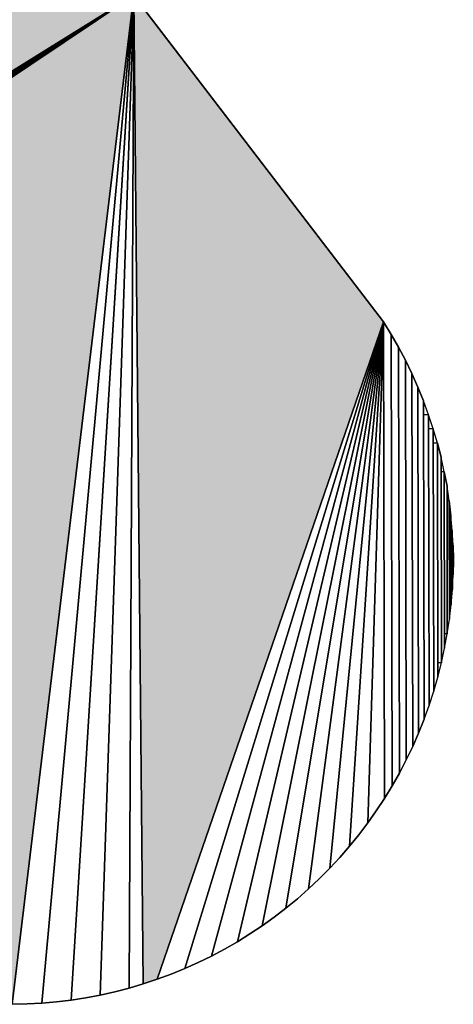
# Model space of a CAD drawing. Extents: x 0 to 420, y 0 to 297.
# Drawn here: x 243 to 243, y 255 to 256 of the extents above; entities that cross this region are included whole.
import ezdxf

# ---------------------------------------------------------------- set-up
doc = ezdxf.new("R2010")
doc.units = 0

msp = doc.modelspace()

# ---------------------------------------------------------------- linework, layer by layer
at = {"color": 7, "lineweight": 5, "ltscale": 0.028462}
msp.add_line((241.9794, 255.3103), (242.9472, 255.91), dxfattribs=at)
at = {"color": 7, "lineweight": 25, "ltscale": 0.028462}
for p, q in [((242.9472, 255.91), (241.9794, 255.3103)), ((242.9472, 255.91), (241.9794, 255.3103)), ((241.9794, 255.3103), (242.9472, 255.91)), ((242.9472, 255.91), (241.9794, 255.3103))]:
    msp.add_line(p, q, dxfattribs=at)
at = {"color": 7, "lineweight": 25, "ltscale": 0.028477}
for p, q in [((241.9821, 255.305), (242.9472, 255.91)), ((242.9472, 255.91), (241.9821, 255.305))]:
    msp.add_line(p, q, dxfattribs=at)
at = {"color": 7, "lineweight": 25, "ltscale": 0.028503}
for p, q in [((241.9843, 255.2994), (242.9472, 255.91)), ((242.9472, 255.91), (241.9843, 255.2994))]:
    msp.add_line(p, q, dxfattribs=at)
at = {"color": 7, "lineweight": 25, "ltscale": 0.02854}
for p, q in [((241.9862, 255.2938), (242.9472, 255.91)), ((242.9472, 255.91), (241.9862, 255.2938))]:
    msp.add_line(p, q, dxfattribs=at)
at = {"color": 7, "lineweight": 25, "ltscale": 0.028587}
for p, q in [((241.9877, 255.2879), (242.9472, 255.91)), ((242.9472, 255.91), (241.9877, 255.2879))]:
    msp.add_line(p, q, dxfattribs=at)
at = {"color": 7, "lineweight": 25, "ltscale": 0.028642}
for p, q in [((241.9889, 255.2821), (242.9472, 255.91)), ((242.9472, 255.91), (241.9889, 255.2821))]:
    msp.add_line(p, q, dxfattribs=at)
at = {"color": 7, "lineweight": 25, "ltscale": 0.028707}
for p, q in [((241.9897, 255.2762), (242.9472, 255.91)), ((242.9472, 255.91), (241.9897, 255.2762))]:
    msp.add_line(p, q, dxfattribs=at)
at = {"color": 7, "lineweight": 5, "ltscale": 0.028782}
msp.add_line((242.9472, 255.91), (241.99, 255.2702), dxfattribs=at)
at = {"color": 7, "lineweight": 25, "ltscale": 0.028782}
for p, q in [((241.99, 255.2702), (242.9472, 255.91)), ((241.99, 255.2702), (242.9472, 255.91)), ((241.99, 255.2702), (242.9472, 255.91)), ((242.9472, 255.91), (241.99, 255.2702))]:
    msp.add_line(p, q, dxfattribs=at)
at = {"color": 7, "lineweight": 5, "ltscale": 0.033099}
msp.add_line((242.7887, 254.5956), (242.9472, 255.91), dxfattribs=at)
at = {"color": 7, "lineweight": 25, "ltscale": 0.033099}
for p, q in [((242.7887, 254.5956), (242.9472, 255.91)), ((242.7887, 254.5956), (242.9472, 255.91)), ((242.9472, 255.91), (242.7887, 254.5956)), ((242.9472, 255.91), (242.7887, 254.5956)), ((242.7887, 254.5956), (242.9472, 255.91)), ((242.9472, 255.91), (242.7887, 254.5956))]:
    msp.add_line(p, q, dxfattribs=at)
at = {"color": 7, "lineweight": 25, "ltscale": 0.032962}
for p, q in [((242.8271, 254.597), (242.9472, 255.91)), ((242.8271, 254.597), (242.9472, 255.91)), ((242.9472, 255.91), (242.8271, 254.597)), ((242.9472, 255.91), (242.8271, 254.597)), ((242.8271, 254.597), (242.9472, 255.91)), ((242.9472, 255.91), (242.8271, 254.597))]:
    msp.add_line(p, q, dxfattribs=at)
at = {"color": 7, "lineweight": 25, "ltscale": 0.03279}
for p, q in [((242.8655, 254.601), (242.9472, 255.91)), ((242.8655, 254.601), (242.9472, 255.91)), ((242.9472, 255.91), (242.8655, 254.601)), ((242.9472, 255.91), (242.8655, 254.601)), ((242.8655, 254.601), (242.9472, 255.91)), ((242.9472, 255.91), (242.8655, 254.601))]:
    msp.add_line(p, q, dxfattribs=at)
at = {"color": 7, "lineweight": 25, "ltscale": 0.03258}
for p, q in [((242.9035, 254.6076), (242.9472, 255.91)), ((242.9035, 254.6076), (242.9472, 255.91)), ((242.9472, 255.91), (242.9035, 254.6076)), ((242.9472, 255.91), (242.9035, 254.6076)), ((242.9035, 254.6076), (242.9472, 255.91)), ((242.9472, 255.91), (242.9035, 254.6076))]:
    msp.add_line(p, q, dxfattribs=at)
at = {"color": 7, "lineweight": 25, "ltscale": 0.032336}
for p, q in [((242.941, 254.6166), (242.9472, 255.91)), ((242.941, 254.6166), (242.9472, 255.91)), ((242.9472, 255.91), (242.941, 254.6166)), ((242.9472, 255.91), (242.941, 254.6166)), ((242.941, 254.6166), (242.9472, 255.91)), ((242.9472, 255.91), (242.941, 254.6166))]:
    msp.add_line(p, q, dxfattribs=at)
at = {"color": 7, "lineweight": 5, "ltscale": 0.013394}
msp.add_line((243.273, 255.4847), (242.9472, 255.91), dxfattribs=at)
at = {"color": 7, "lineweight": 5, "ltscale": 0.032201}
msp.add_line((242.9472, 255.91), (242.9595, 254.6221), dxfattribs=at)
at = {"color": 7, "lineweight": 25, "ltscale": 0.032201}
for p, q in [((242.9472, 255.91), (242.9595, 254.6221)), ((242.9472, 255.91), (242.9595, 254.6221)), ((242.9595, 254.6221), (242.9472, 255.91)), ((242.9595, 254.6221), (242.9472, 255.91)), ((242.9472, 255.91), (242.9595, 254.6221)), ((242.9595, 254.6221), (242.9472, 255.91))]:
    msp.add_line(p, q, dxfattribs=at)
at = {"color": 7, "lineweight": 25, "ltscale": 0.013394}
for p, q in [((242.9472, 255.91), (243.273, 255.4847)), ((242.9472, 255.91), (243.273, 255.4847)), ((243.273, 255.4847), (242.9472, 255.91)), ((243.273, 255.4847), (242.9472, 255.91))]:
    msp.add_line(p, q, dxfattribs=at)
at = {"color": 7, "lineweight": 5, "ltscale": 0.02265}
msp.add_line((242.9778, 254.6282), (243.273, 255.4847), dxfattribs=at)
at = {"color": 7, "lineweight": 25, "ltscale": 0.02265}
for p, q in [((242.9778, 254.6282), (243.273, 255.4847)), ((242.9778, 254.6282), (243.273, 255.4847)), ((243.273, 255.4847), (242.9778, 254.6282)), ((243.273, 255.4847), (242.9778, 254.6282)), ((242.9778, 254.6282), (243.273, 255.4847)), ((243.273, 255.4847), (242.9778, 254.6282))]:
    msp.add_line(p, q, dxfattribs=at)
at = {"color": 7, "lineweight": 25, "ltscale": 0.022038}
for p, q in [((243.0137, 254.6422), (243.273, 255.4847)), ((243.0137, 254.6422), (243.273, 255.4847)), ((243.273, 255.4847), (243.0137, 254.6422)), ((243.273, 255.4847), (243.0137, 254.6422)), ((243.0137, 254.6422), (243.273, 255.4847)), ((243.273, 255.4847), (243.0137, 254.6422))]:
    msp.add_line(p, q, dxfattribs=at)
at = {"color": 7, "lineweight": 25, "ltscale": 0.021403}
for p, q in [((243.0487, 254.6585), (243.273, 255.4847)), ((243.0487, 254.6585), (243.273, 255.4847)), ((243.273, 255.4847), (243.0487, 254.6585)), ((243.273, 255.4847), (243.0487, 254.6585)), ((243.0487, 254.6585), (243.273, 255.4847)), ((243.273, 255.4847), (243.0487, 254.6585))]:
    msp.add_line(p, q, dxfattribs=at)
at = {"color": 7, "lineweight": 25, "ltscale": 0.020745}
for p, q in [((243.0824, 254.6771), (243.273, 255.4847)), ((243.0824, 254.6771), (243.273, 255.4847)), ((243.273, 255.4847), (243.0824, 254.6771)), ((243.273, 255.4847), (243.0824, 254.6771)), ((243.0824, 254.6771), (243.273, 255.4847)), ((243.273, 255.4847), (243.0824, 254.6771))]:
    msp.add_line(p, q, dxfattribs=at)
at = {"color": 7, "lineweight": 25, "ltscale": 0.020062}
for p, q in [((243.1149, 254.698), (243.273, 255.4847)), ((243.1149, 254.698), (243.273, 255.4847)), ((243.273, 255.4847), (243.1149, 254.698)), ((243.273, 255.4847), (243.1149, 254.698)), ((243.1149, 254.698), (243.273, 255.4847)), ((243.273, 255.4847), (243.1149, 254.698))]:
    msp.add_line(p, q, dxfattribs=at)
at = {"color": 7, "lineweight": 25, "ltscale": 0.019357}
for p, q in [((243.1458, 254.7209), (243.273, 255.4847)), ((243.1458, 254.7209), (243.273, 255.4847)), ((243.273, 255.4847), (243.1458, 254.7209)), ((243.273, 255.4847), (243.1458, 254.7209)), ((243.1458, 254.7209), (243.273, 255.4847)), ((243.273, 255.4847), (243.1458, 254.7209))]:
    msp.add_line(p, q, dxfattribs=at)
at = {"color": 7, "lineweight": 25, "ltscale": 0.018631}
for p, q in [((243.1752, 254.7459), (243.273, 255.4847)), ((243.1752, 254.7459), (243.273, 255.4847)), ((243.273, 255.4847), (243.1752, 254.7459)), ((243.273, 255.4847), (243.1752, 254.7459)), ((243.1752, 254.7459), (243.273, 255.4847)), ((243.273, 255.4847), (243.1752, 254.7459))]:
    msp.add_line(p, q, dxfattribs=at)
at = {"color": 7, "lineweight": 25, "ltscale": 0.017884}
for p, q in [((243.2029, 254.7728), (243.273, 255.4847)), ((243.2029, 254.7728), (243.273, 255.4847)), ((243.273, 255.4847), (243.2029, 254.7728)), ((243.273, 255.4847), (243.2029, 254.7728)), ((243.2029, 254.7728), (243.273, 255.4847)), ((243.273, 255.4847), (243.2029, 254.7728))]:
    msp.add_line(p, q, dxfattribs=at)
at = {"color": 7, "lineweight": 25, "ltscale": 0.017117}
for p, q in [((243.2286, 254.8015), (243.273, 255.4847)), ((243.2286, 254.8015), (243.273, 255.4847)), ((243.273, 255.4847), (243.2286, 254.8015)), ((243.273, 255.4847), (243.2286, 254.8015)), ((243.2286, 254.8015), (243.273, 255.4847)), ((243.273, 255.4847), (243.2286, 254.8015))]:
    msp.add_line(p, q, dxfattribs=at)
at = {"color": 7, "lineweight": 25, "ltscale": 0.016331}
for p, q in [((243.2525, 254.8318), (243.273, 255.4847)), ((243.2525, 254.8318), (243.273, 255.4847)), ((243.273, 255.4847), (243.2525, 254.8318)), ((243.273, 255.4847), (243.2525, 254.8318)), ((243.2525, 254.8318), (243.273, 255.4847)), ((243.273, 255.4847), (243.2525, 254.8318))]:
    msp.add_line(p, q, dxfattribs=at)
at = {"color": 7, "lineweight": 25, "ltscale": 0.015528}
for p, q in [((243.2742, 254.8636), (243.273, 255.4848)), ((243.2742, 254.8636), (243.273, 255.4848)), ((243.273, 255.4848), (243.2742, 254.8636)), ((243.2742, 254.8636), (243.273, 255.4848))]:
    msp.add_line(p, q, dxfattribs=at)
at = {"color": 7, "lineweight": 25, "ltscale": 0.000481925}
for p, q in [((243.273, 255.4848), (243.2831, 255.4683)), ((243.273, 255.4848), (243.2831, 255.4683)), ((243.2831, 255.4683), (243.273, 255.4848)), ((243.2831, 255.4683), (243.273, 255.4848))]:
    msp.add_line(p, q, dxfattribs=at)
at = {"color": 7, "lineweight": 25, "ltscale": 1.14441e-06}
msp.add_line((243.273, 255.4848), (243.273, 255.4847), dxfattribs=at)
msp.add_line((243.273, 255.4848), (243.273, 255.4847), dxfattribs=at)
at = {"color": 7, "lineweight": 25, "ltscale": 0.015527}
for p, q in [((243.273, 255.4847), (243.2742, 254.8636)), ((243.273, 255.4847), (243.2742, 254.8636)), ((243.2742, 254.8636), (243.273, 255.4847)), ((243.273, 255.4847), (243.2742, 254.8636))]:
    msp.add_line(p, q, dxfattribs=at)
at = {"color": 7, "lineweight": 25, "ltscale": 0.014705}
for p, q in [((243.2843, 254.8801), (243.2831, 255.4683)), ((243.2843, 254.8801), (243.2831, 255.4683)), ((243.2831, 255.4683), (243.2843, 254.8801)), ((243.2831, 255.4683), (243.2843, 254.8801)), ((243.2843, 254.8801), (243.2831, 255.4683)), ((243.2831, 255.4683), (243.2843, 254.8801))]:
    msp.add_line(p, q, dxfattribs=at)
at = {"color": 7, "lineweight": 25, "ltscale": 0.000482334}
for p, q in [((243.2831, 255.4683), (243.2926, 255.4516)), ((243.2831, 255.4683), (243.2926, 255.4516)), ((243.2926, 255.4516), (243.2831, 255.4683)), ((243.2926, 255.4516), (243.2831, 255.4683))]:
    msp.add_line(p, q, dxfattribs=at)
at = {"color": 7, "lineweight": 25, "ltscale": 0.013866}
for p, q in [((243.2938, 254.8969), (243.2926, 255.4516)), ((243.2938, 254.8969), (243.2926, 255.4516)), ((243.2926, 255.4516), (243.2938, 254.8969)), ((243.2926, 255.4516), (243.2938, 254.8969)), ((243.2938, 254.8969), (243.2926, 255.4516)), ((243.2926, 255.4516), (243.2938, 254.8969))]:
    msp.add_line(p, q, dxfattribs=at)
at = {"color": 7, "lineweight": 25, "ltscale": 0.000481553}
for p, q in [((243.2926, 255.4516), (243.3016, 255.4346)), ((243.2926, 255.4516), (243.3016, 255.4346)), ((243.3016, 255.4346), (243.2926, 255.4516)), ((243.3016, 255.4346), (243.2926, 255.4516))]:
    msp.add_line(p, q, dxfattribs=at)
at = {"color": 7, "lineweight": 25, "ltscale": 0.013015}
for p, q in [((243.3027, 254.914), (243.3016, 255.4346)), ((243.3027, 254.914), (243.3016, 255.4346)), ((243.3016, 255.4346), (243.3027, 254.914)), ((243.3016, 255.4346), (243.3027, 254.914)), ((243.3027, 254.914), (243.3016, 255.4346)), ((243.3016, 255.4346), (243.3027, 254.914))]:
    msp.add_line(p, q, dxfattribs=at)
at = {"color": 7, "lineweight": 25, "ltscale": 0.000482821}
for p, q in [((243.3016, 255.4346), (243.3101, 255.4172)), ((243.3016, 255.4346), (243.3101, 255.4172)), ((243.3101, 255.4172), (243.3016, 255.4346)), ((243.3101, 255.4172), (243.3016, 255.4346)), ((243.0487, 254.6585), (243.0313, 254.65)), ((243.0487, 254.6585), (243.0313, 254.65)), ((243.0313, 254.65), (243.0487, 254.6585)), ((243.0313, 254.65), (243.0487, 254.6585))]:
    msp.add_line(p, q, dxfattribs=at)
at = {"color": 7, "lineweight": 25, "ltscale": 0.012145}
for p, q in [((243.3111, 254.9314), (243.3101, 255.4172)), ((243.3111, 254.9314), (243.3101, 255.4172)), ((243.3101, 255.4172), (243.3111, 254.9314)), ((243.3101, 255.4172), (243.3111, 254.9314)), ((243.3111, 254.9314), (243.3101, 255.4172)), ((243.3101, 255.4172), (243.3111, 254.9314))]:
    msp.add_line(p, q, dxfattribs=at)
at = {"color": 7, "lineweight": 25, "ltscale": 0.000482412}
for p, q in [((243.3101, 255.4172), (243.3179, 255.3996)), ((243.3101, 255.4172), (243.3179, 255.3996)), ((243.3179, 255.3996), (243.3101, 255.4172)), ((243.3179, 255.3996), (243.3101, 255.4172))]:
    msp.add_line(p, q, dxfattribs=at)
at = {"color": 7, "lineweight": 25, "ltscale": 0.011264}
for p, q in [((243.3188, 254.949), (243.3179, 255.3996)), ((243.3188, 254.949), (243.3179, 255.3996)), ((243.3179, 255.3996), (243.3188, 254.949)), ((243.3179, 255.3996), (243.3188, 254.949)), ((243.3188, 254.949), (243.3179, 255.3996)), ((243.3179, 255.3996), (243.3188, 254.949))]:
    msp.add_line(p, q, dxfattribs=at)
at = {"color": 7, "lineweight": 25, "ltscale": 0.000481699}
for p, q in [((243.3179, 255.3996), (243.3252, 255.3817)), ((243.3179, 255.3996), (243.3252, 255.3817)), ((243.3252, 255.3817), (243.3179, 255.3996)), ((243.3252, 255.3817), (243.3179, 255.3996))]:
    msp.add_line(p, q, dxfattribs=at)
at = {"color": 7, "lineweight": 25, "ltscale": 0.01037}
for p, q in [((243.3252, 255.3817), (243.326, 254.9669)), ((243.3252, 255.3817), (243.326, 254.9669)), ((243.326, 254.9669), (243.3252, 255.3817)), ((243.3252, 255.3817), (243.326, 254.9669))]:
    msp.add_line(p, q, dxfattribs=at)
at = {"color": 7, "lineweight": 25, "ltscale": 0.000481668}
msp.add_line((243.3318, 255.3636), (243.3252, 255.3817), dxfattribs=at)
msp.add_line((243.3318, 255.3636), (243.3252, 255.3817), dxfattribs=at)
at = {"color": 7, "lineweight": 25, "ltscale": 0.000165177}
msp.add_line((243.3318, 255.3636), (243.3252, 255.3636), dxfattribs=at)
msp.add_line((243.3318, 255.3636), (243.3252, 255.3636), dxfattribs=at)
at = {"color": 7, "lineweight": 25, "ltscale": 0.009917}
msp.add_line((243.3252, 255.3636), (243.326, 254.9669), dxfattribs=at)
msp.add_line((243.3252, 255.3636), (243.326, 254.9669), dxfattribs=at)
at = {"color": 7, "lineweight": 25, "ltscale": 0.009465}
for p, q in [((243.3326, 254.985), (243.3318, 255.3636)), ((243.3326, 254.985), (243.3318, 255.3636)), ((243.3326, 254.985), (243.3318, 255.3636)), ((243.3318, 255.3636), (243.3326, 254.985))]:
    msp.add_line(p, q, dxfattribs=at)
at = {"color": 7, "lineweight": 25, "ltscale": 0.000482769}
msp.add_line((243.3379, 255.3453), (243.3318, 255.3636), dxfattribs=at)
msp.add_line((243.3379, 255.3453), (243.3318, 255.3636), dxfattribs=at)
at = {"color": 7, "lineweight": 25, "ltscale": 0.0001503}
msp.add_line((243.3379, 255.3453), (243.3319, 255.3453), dxfattribs=at)
msp.add_line((243.3379, 255.3453), (243.3319, 255.3453), dxfattribs=at)
at = {"color": 7, "lineweight": 25, "ltscale": 0.009006}
msp.add_line((243.3319, 255.3453), (243.3326, 254.985), dxfattribs=at)
msp.add_line((243.3319, 255.3453), (243.3326, 254.985), dxfattribs=at)
at = {"color": 7, "lineweight": 25, "ltscale": 0.008548}
for p, q in [((243.3386, 255.0034), (243.3379, 255.3453)), ((243.3386, 255.0034), (243.3379, 255.3453)), ((243.3386, 255.0034), (243.3379, 255.3453)), ((243.3379, 255.3453), (243.3386, 255.0034))]:
    msp.add_line(p, q, dxfattribs=at)
at = {"color": 7, "lineweight": 25, "ltscale": 0.000481141}
for p, q in [((243.3433, 255.3268), (243.3379, 255.3453)), ((243.3433, 255.3268), (243.3379, 255.3453)), ((242.9595, 254.6221), (242.941, 254.6166)), ((242.9595, 254.6221), (242.941, 254.6166)), ((242.941, 254.6166), (242.9595, 254.6221)), ((242.941, 254.6166), (242.9595, 254.6221))]:
    msp.add_line(p, q, dxfattribs=at)
at = {"color": 7, "lineweight": 25, "ltscale": 0.000134659}
msp.add_line((243.3433, 255.3268), (243.3379, 255.3268), dxfattribs=at)
msp.add_line((243.3433, 255.3268), (243.3379, 255.3268), dxfattribs=at)
at = {"color": 7, "lineweight": 25, "ltscale": 0.008086}
msp.add_line((243.3379, 255.3268), (243.3386, 255.0034), dxfattribs=at)
msp.add_line((243.3379, 255.3268), (243.3386, 255.0034), dxfattribs=at)
at = {"color": 7, "lineweight": 25, "ltscale": 0.007156}
msp.add_line((243.3439, 255.0406), (243.3433, 255.3268), dxfattribs=at)
msp.add_line((243.3439, 255.0406), (243.3433, 255.3268), dxfattribs=at)
at = {"color": 7, "lineweight": 25, "ltscale": 0.000482324}
for p, q in [((243.3433, 255.3268), (243.3482, 255.3082)), ((243.3433, 255.3268), (243.3482, 255.3082)), ((243.3482, 255.3082), (243.3433, 255.3268)), ((243.3482, 255.3082), (243.3433, 255.3268))]:
    msp.add_line(p, q, dxfattribs=at)
at = {"color": 7, "lineweight": 25, "ltscale": 0.007623}
for p, q in [((243.344, 255.0219), (243.3433, 255.3268)), ((243.344, 255.0219), (243.3433, 255.3268)), ((243.344, 255.0219), (243.3433, 255.3268)), ((243.3433, 255.3268), (243.344, 255.0219))]:
    msp.add_line(p, q, dxfattribs=at)
at = {"color": 7, "lineweight": 25, "ltscale": 0.006689}
for p, q in [((243.3482, 255.3082), (243.3487, 255.0406)), ((243.3482, 255.3082), (243.3487, 255.0406)), ((243.3487, 255.0406), (243.3482, 255.3082)), ((243.3482, 255.3082), (243.3487, 255.0406))]:
    msp.add_line(p, q, dxfattribs=at)
at = {"color": 7, "lineweight": 25, "ltscale": 0.000482571}
msp.add_line((243.3523, 255.2893), (243.3482, 255.3082), dxfattribs=at)
msp.add_line((243.3523, 255.2893), (243.3482, 255.3082), dxfattribs=at)
at = {"color": 7, "lineweight": 25, "ltscale": 0.000103378}
msp.add_line((243.3523, 255.2893), (243.3482, 255.2893), dxfattribs=at)
msp.add_line((243.3523, 255.2893), (243.3482, 255.2893), dxfattribs=at)
at = {"color": 7, "lineweight": 25, "ltscale": 0.006218}
msp.add_line((243.3482, 255.2893), (243.3487, 255.0406), dxfattribs=at)
msp.add_line((243.3482, 255.2893), (243.3487, 255.0406), dxfattribs=at)
at = {"color": 7, "lineweight": 25, "ltscale": 0.005272}
msp.add_line((243.3528, 255.0784), (243.3523, 255.2893), dxfattribs=at)
msp.add_line((243.3528, 255.0784), (243.3523, 255.2893), dxfattribs=at)
at = {"color": 7, "lineweight": 25, "ltscale": 0.000482121}
for p, q in [((243.3523, 255.2893), (243.3559, 255.2704)), ((243.3523, 255.2893), (243.3559, 255.2704)), ((243.3559, 255.2704), (243.3523, 255.2893)), ((243.3559, 255.2704), (243.3523, 255.2893))]:
    msp.add_line(p, q, dxfattribs=at)
at = {"color": 7, "lineweight": 25, "ltscale": 0.005747}
for p, q in [((243.3528, 255.0594), (243.3523, 255.2893)), ((243.3528, 255.0594), (243.3523, 255.2893)), ((243.3528, 255.0594), (243.3523, 255.2893)), ((243.3523, 255.2893), (243.3528, 255.0594))]:
    msp.add_line(p, q, dxfattribs=at)
at = {"color": 7, "lineweight": 25, "ltscale": 0.004798}
for p, q in [((243.3559, 255.2704), (243.3563, 255.0784)), ((243.3559, 255.2704), (243.3563, 255.0784)), ((243.3563, 255.0784), (243.3559, 255.2704)), ((243.3559, 255.2704), (243.3563, 255.0784))]:
    msp.add_line(p, q, dxfattribs=at)
at = {"color": 7, "lineweight": 25, "ltscale": 0.000481995}
msp.add_line((243.3588, 255.2513), (243.3559, 255.2704), dxfattribs=at)
msp.add_line((243.3588, 255.2513), (243.3559, 255.2704), dxfattribs=at)
at = {"color": 7, "lineweight": 25, "ltscale": 7.17163e-05}
msp.add_line((243.3588, 255.2513), (243.356, 255.2513), dxfattribs=at)
msp.add_line((243.3588, 255.2513), (243.356, 255.2513), dxfattribs=at)
at = {"color": 7, "lineweight": 25, "ltscale": 0.004322}
msp.add_line((243.356, 255.2513), (243.3563, 255.0784), dxfattribs=at)
msp.add_line((243.356, 255.2513), (243.3563, 255.0784), dxfattribs=at)
at = {"color": 7, "lineweight": 25, "ltscale": 0.003367}
msp.add_line((243.3591, 255.1166), (243.3588, 255.2513), dxfattribs=at)
msp.add_line((243.3591, 255.1166), (243.3588, 255.2513), dxfattribs=at)
at = {"color": 7, "lineweight": 25, "ltscale": 0.000482576}
for p, q in [((243.3588, 255.2513), (243.3611, 255.2321)), ((243.3588, 255.2513), (243.3611, 255.2321)), ((243.3611, 255.2321), (243.3588, 255.2513)), ((243.3611, 255.2321), (243.3588, 255.2513))]:
    msp.add_line(p, q, dxfattribs=at)
at = {"color": 7, "lineweight": 25, "ltscale": 0.003846}
for p, q in [((243.3591, 255.0974), (243.3588, 255.2513)), ((243.3591, 255.0974), (243.3588, 255.2513)), ((243.3591, 255.0974), (243.3588, 255.2513)), ((243.3588, 255.2513), (243.3591, 255.0974))]:
    msp.add_line(p, q, dxfattribs=at)
at = {"color": 7, "lineweight": 25, "ltscale": 0.002888}
for p, q in [((243.3611, 255.2321), (243.3613, 255.1166)), ((243.3611, 255.2321), (243.3613, 255.1166)), ((243.3613, 255.1166), (243.3611, 255.2321)), ((243.3611, 255.2321), (243.3613, 255.1166))]:
    msp.add_line(p, q, dxfattribs=at)
at = {"color": 7, "lineweight": 25, "ltscale": 0.000482414}
for p, q in [((243.3628, 255.2129), (243.3611, 255.2321)), ((243.3628, 255.2129), (243.3611, 255.2321)), ((242.8464, 254.5987), (242.8271, 254.597)), ((242.8464, 254.5987), (242.8271, 254.597)), ((242.8271, 254.597), (242.8464, 254.5987)), ((242.8271, 254.597), (242.8464, 254.5987))]:
    msp.add_line(p, q, dxfattribs=at)
at = {"color": 7, "lineweight": 25, "ltscale": 4.04376e-05}
msp.add_line((243.3628, 255.2129), (243.3612, 255.2129), dxfattribs=at)
msp.add_line((243.3628, 255.2129), (243.3612, 255.2129), dxfattribs=at)
at = {"color": 7, "lineweight": 25, "ltscale": 0.002407}
msp.add_line((243.3612, 255.2129), (243.3613, 255.1166), dxfattribs=at)
msp.add_line((243.3612, 255.2129), (243.3613, 255.1166), dxfattribs=at)
at = {"color": 7, "lineweight": 25, "ltscale": 0.001927}
for p, q in [((243.3629, 255.1358), (243.3628, 255.2129)), ((243.3629, 255.1358), (243.3628, 255.2129)), ((243.3629, 255.1358), (243.3628, 255.2129)), ((243.3628, 255.2129), (243.3629, 255.1358))]:
    msp.add_line(p, q, dxfattribs=at)
at = {"color": 7, "lineweight": 25, "ltscale": 0.000481291}
msp.add_line((243.3638, 255.1937), (243.3628, 255.2129), dxfattribs=at)
msp.add_line((243.3638, 255.1937), (243.3628, 255.2129), dxfattribs=at)
at = {"color": 7, "lineweight": 25, "ltscale": 2.40356e-05}
msp.add_line((243.3638, 255.1937), (243.3628, 255.1937), dxfattribs=at)
msp.add_line((243.3638, 255.1937), (243.3628, 255.1937), dxfattribs=at)
at = {"color": 7, "lineweight": 25, "ltscale": 0.001446}
msp.add_line((243.3628, 255.1937), (243.3629, 255.1358), dxfattribs=at)
msp.add_line((243.3628, 255.1937), (243.3629, 255.1358), dxfattribs=at)
at = {"color": 7, "lineweight": 25, "ltscale": 0.000963978}
for p, q in [((243.3639, 255.1551), (243.3638, 255.1937)), ((243.3639, 255.1551), (243.3638, 255.1937)), ((243.3639, 255.1551), (243.3638, 255.1937)), ((243.3639, 255.1551), (243.3638, 255.1937)), ((243.3639, 255.1551), (243.3638, 255.1937)), ((243.3638, 255.1937), (243.3639, 255.1551))]:
    msp.add_line(p, q, dxfattribs=at)
at = {"color": 7, "lineweight": 25, "ltscale": 0.000482272}
for p, q in [((243.3638, 255.1937), (243.3642, 255.1744)), ((243.3638, 255.1937), (243.3642, 255.1744)), ((243.3642, 255.1744), (243.3638, 255.1937)), ((243.3642, 255.1744), (243.3638, 255.1937))]:
    msp.add_line(p, q, dxfattribs=at)
at = {"color": 7, "lineweight": 25, "ltscale": 0.000481845}
for p, q in [((243.3642, 255.1744), (243.3639, 255.1551)), ((243.3642, 255.1744), (243.3639, 255.1551)), ((243.3639, 255.1551), (243.3642, 255.1744)), ((243.3639, 255.1551), (243.3642, 255.1744))]:
    msp.add_line(p, q, dxfattribs=at)
at = {"color": 7, "lineweight": 25, "ltscale": 0.000482739}
msp.add_line((243.3629, 255.1358), (243.3639, 255.1551), dxfattribs=at)
msp.add_line((243.3629, 255.1358), (243.3639, 255.1551), dxfattribs=at)
msp.add_line((243.3629, 255.1358), (243.3639, 255.1551), dxfattribs=at)
msp.add_line((243.3629, 255.1358), (243.3639, 255.1551), dxfattribs=at)
at = {"color": 7, "lineweight": 25, "ltscale": 0.000482318}
msp.add_line((243.3613, 255.1166), (243.3629, 255.1358), dxfattribs=at)
msp.add_line((243.3613, 255.1166), (243.3629, 255.1358), dxfattribs=at)
msp.add_line((243.3613, 255.1166), (243.3629, 255.1358), dxfattribs=at)
msp.add_line((243.3613, 255.1166), (243.3629, 255.1358), dxfattribs=at)
at = {"color": 7, "lineweight": 25, "ltscale": 5.6076e-05}
msp.add_line((243.3613, 255.1166), (243.3591, 255.1166), dxfattribs=at)
msp.add_line((243.3613, 255.1166), (243.3591, 255.1166), dxfattribs=at)
at = {"color": 7, "lineweight": 25, "ltscale": 0.000482265}
msp.add_line((243.3591, 255.0974), (243.3613, 255.1166), dxfattribs=at)
msp.add_line((243.3591, 255.0974), (243.3613, 255.1166), dxfattribs=at)
at = {"color": 7, "lineweight": 25, "ltscale": 0.000480634}
msp.add_line((243.3563, 255.0784), (243.3591, 255.0974), dxfattribs=at)
msp.add_line((243.3563, 255.0784), (243.3591, 255.0974), dxfattribs=at)
msp.add_line((243.3563, 255.0784), (243.3591, 255.0974), dxfattribs=at)
msp.add_line((243.3563, 255.0784), (243.3591, 255.0974), dxfattribs=at)
at = {"color": 7, "lineweight": 25, "ltscale": 8.7738e-05}
msp.add_line((243.3563, 255.0784), (243.3528, 255.0784), dxfattribs=at)
msp.add_line((243.3563, 255.0784), (243.3528, 255.0784), dxfattribs=at)
at = {"color": 7, "lineweight": 25, "ltscale": 0.000483135}
msp.add_line((243.3528, 255.0594), (243.3563, 255.0784), dxfattribs=at)
msp.add_line((243.3528, 255.0594), (243.3563, 255.0784), dxfattribs=at)
at = {"color": 7, "lineweight": 25, "ltscale": 0.00048187}
msp.add_line((243.3487, 255.0406), (243.3528, 255.0594), dxfattribs=at)
msp.add_line((243.3487, 255.0406), (243.3528, 255.0594), dxfattribs=at)
msp.add_line((243.3487, 255.0406), (243.3528, 255.0594), dxfattribs=at)
msp.add_line((243.3487, 255.0406), (243.3528, 255.0594), dxfattribs=at)
at = {"color": 7, "lineweight": 25, "ltscale": 0.000119019}
msp.add_line((243.3487, 255.0406), (243.3439, 255.0406), dxfattribs=at)
msp.add_line((243.3487, 255.0406), (243.3439, 255.0406), dxfattribs=at)
at = {"color": 7, "lineweight": 25, "ltscale": 0.000481568}
msp.add_line((243.344, 255.0219), (243.3487, 255.0406), dxfattribs=at)
msp.add_line((243.344, 255.0219), (243.3487, 255.0406), dxfattribs=at)
at = {"color": 7, "lineweight": 25, "ltscale": 0.000482285}
msp.add_line((243.3386, 255.0034), (243.344, 255.0219), dxfattribs=at)
msp.add_line((243.3386, 255.0034), (243.344, 255.0219), dxfattribs=at)
msp.add_line((243.3386, 255.0034), (243.344, 255.0219), dxfattribs=at)
msp.add_line((243.3386, 255.0034), (243.344, 255.0219), dxfattribs=at)
at = {"color": 7, "lineweight": 25, "ltscale": 0.000482413}
msp.add_line((243.3326, 254.985), (243.3386, 255.0034), dxfattribs=at)
msp.add_line((243.3326, 254.985), (243.3386, 255.0034), dxfattribs=at)
msp.add_line((243.3326, 254.985), (243.3386, 255.0034), dxfattribs=at)
msp.add_line((243.3326, 254.985), (243.3386, 255.0034), dxfattribs=at)
at = {"color": 7, "lineweight": 25, "ltscale": 0.000482219}
msp.add_line((243.326, 254.9669), (243.3326, 254.985), dxfattribs=at)
msp.add_line((243.326, 254.9669), (243.3326, 254.985), dxfattribs=at)
msp.add_line((243.326, 254.9669), (243.3326, 254.985), dxfattribs=at)
msp.add_line((243.326, 254.9669), (243.3326, 254.985), dxfattribs=at)
at = {"color": 7, "lineweight": 25, "ltscale": 0.000482543}
for p, q in [((243.326, 254.9669), (243.3188, 254.949)), ((243.326, 254.9669), (243.3188, 254.949)), ((243.3188, 254.949), (243.326, 254.9669)), ((243.3188, 254.949), (243.326, 254.9669))]:
    msp.add_line(p, q, dxfattribs=at)
at = {"color": 7, "lineweight": 25, "ltscale": 0.000481331}
for p, q in [((243.3188, 254.949), (243.3111, 254.9314)), ((243.3188, 254.949), (243.3111, 254.9314)), ((243.3111, 254.9314), (243.3188, 254.949)), ((243.3111, 254.9314), (243.3188, 254.949))]:
    msp.add_line(p, q, dxfattribs=at)
at = {"color": 7, "lineweight": 25, "ltscale": 0.000483351}
for p, q in [((243.3111, 254.9314), (243.3027, 254.914)), ((243.3111, 254.9314), (243.3027, 254.914)), ((243.3027, 254.914), (243.3111, 254.9314)), ((243.3027, 254.914), (243.3111, 254.9314))]:
    msp.add_line(p, q, dxfattribs=at)
at = {"color": 7, "lineweight": 25, "ltscale": 0.00048031}
for p, q in [((243.3027, 254.914), (243.2938, 254.8969)), ((243.3027, 254.914), (243.2938, 254.8969)), ((243.2938, 254.8969), (243.3027, 254.914)), ((243.2938, 254.8969), (243.3027, 254.914))]:
    msp.add_line(p, q, dxfattribs=at)
at = {"color": 7, "lineweight": 25, "ltscale": 0.000482907}
for p, q in [((243.2938, 254.8969), (243.2843, 254.8801)), ((243.2938, 254.8969), (243.2843, 254.8801)), ((243.2843, 254.8801), (243.2938, 254.8969)), ((243.2843, 254.8801), (243.2938, 254.8969))]:
    msp.add_line(p, q, dxfattribs=at)
at = {"color": 7, "lineweight": 25, "ltscale": 0.000483225}
for p, q in [((243.2843, 254.8801), (243.2742, 254.8636)), ((243.2843, 254.8801), (243.2742, 254.8636)), ((243.2742, 254.8636), (243.2843, 254.8801)), ((243.2742, 254.8636), (243.2843, 254.8801))]:
    msp.add_line(p, q, dxfattribs=at)
at = {"color": 7, "lineweight": 25, "ltscale": 0.000481929}
for p, q in [((243.2742, 254.8636), (243.2636, 254.8475)), ((243.2742, 254.8636), (243.2636, 254.8475)), ((243.2636, 254.8475), (243.2742, 254.8636)), ((243.2636, 254.8475), (243.2742, 254.8636))]:
    msp.add_line(p, q, dxfattribs=at)
at = {"color": 7, "lineweight": 25, "ltscale": 0.000481864}
for p, q in [((243.2636, 254.8475), (243.2525, 254.8318)), ((243.2636, 254.8475), (243.2525, 254.8318)), ((243.2525, 254.8318), (243.2636, 254.8475)), ((243.2525, 254.8318), (243.2636, 254.8475))]:
    msp.add_line(p, q, dxfattribs=at)
at = {"color": 7, "lineweight": 25, "ltscale": 0.000481043}
for p, q in [((243.2525, 254.8318), (243.2408, 254.8165)), ((243.2525, 254.8318), (243.2408, 254.8165)), ((243.2408, 254.8165), (243.2525, 254.8318)), ((243.2408, 254.8165), (243.2525, 254.8318))]:
    msp.add_line(p, q, dxfattribs=at)
at = {"color": 7, "lineweight": 25, "ltscale": 0.000483232}
for p, q in [((243.2408, 254.8165), (243.2286, 254.8015)), ((243.2408, 254.8165), (243.2286, 254.8015)), ((243.2286, 254.8015), (243.2408, 254.8165)), ((243.2286, 254.8015), (243.2408, 254.8165))]:
    msp.add_line(p, q, dxfattribs=at)
at = {"color": 7, "lineweight": 25, "ltscale": 0.000481013}
for p, q in [((243.2286, 254.8015), (243.216, 254.787)), ((243.2286, 254.8015), (243.216, 254.787)), ((243.216, 254.787), (243.2286, 254.8015)), ((243.216, 254.787), (243.2286, 254.8015))]:
    msp.add_line(p, q, dxfattribs=at)
at = {"color": 7, "lineweight": 25, "ltscale": 0.000482903}
for p, q in [((243.216, 254.787), (243.2029, 254.7728)), ((243.216, 254.787), (243.2029, 254.7728)), ((243.2029, 254.7728), (243.216, 254.787)), ((243.2029, 254.7728), (243.216, 254.787))]:
    msp.add_line(p, q, dxfattribs=at)
at = {"color": 7, "lineweight": 25, "ltscale": 0.000481755}
for p, q in [((243.2029, 254.7728), (243.1892, 254.7592)), ((243.2029, 254.7728), (243.1892, 254.7592)), ((243.1892, 254.7592), (243.2029, 254.7728)), ((243.1892, 254.7592), (243.2029, 254.7728))]:
    msp.add_line(p, q, dxfattribs=at)
at = {"color": 7, "lineweight": 25, "ltscale": 0.000482776}
for p, q in [((243.1892, 254.7592), (243.1752, 254.7459)), ((243.1892, 254.7592), (243.1752, 254.7459)), ((243.1752, 254.7459), (243.1892, 254.7592)), ((243.1752, 254.7459), (243.1892, 254.7592))]:
    msp.add_line(p, q, dxfattribs=at)
at = {"color": 7, "lineweight": 25, "ltscale": 0.000481625}
for p, q in [((243.1752, 254.7459), (243.1607, 254.7332)), ((243.1752, 254.7459), (243.1607, 254.7332)), ((243.1607, 254.7332), (243.1752, 254.7459)), ((243.1607, 254.7332), (243.1752, 254.7459))]:
    msp.add_line(p, q, dxfattribs=at)
at = {"color": 7, "lineweight": 25, "ltscale": 0.000482131}
for p, q in [((243.1607, 254.7332), (243.1458, 254.7209)), ((243.1607, 254.7332), (243.1458, 254.7209)), ((243.1458, 254.7209), (243.1607, 254.7332)), ((243.1458, 254.7209), (243.1607, 254.7332))]:
    msp.add_line(p, q, dxfattribs=at)
at = {"color": 7, "lineweight": 25, "ltscale": 0.000481454}
for p, q in [((243.1305, 254.7092), (243.1149, 254.698)), ((243.1305, 254.7092), (243.1149, 254.698)), ((243.1149, 254.698), (243.1305, 254.7092)), ((243.1149, 254.698), (243.1305, 254.7092))]:
    msp.add_line(p, q, dxfattribs=at)
at = {"color": 7, "lineweight": 25, "ltscale": 0.000482663}
for p, q in [((243.1458, 254.7209), (243.1305, 254.7092)), ((243.1458, 254.7209), (243.1305, 254.7092)), ((243.1305, 254.7092), (243.1458, 254.7209)), ((243.1305, 254.7092), (243.1458, 254.7209))]:
    msp.add_line(p, q, dxfattribs=at)
at = {"color": 7, "lineweight": 25, "ltscale": 0.000482134}
for p, q in [((243.1149, 254.698), (243.0988, 254.6873)), ((243.1149, 254.698), (243.0988, 254.6873)), ((243.0988, 254.6873), (243.1149, 254.698)), ((243.0988, 254.6873), (243.1149, 254.698))]:
    msp.add_line(p, q, dxfattribs=at)
at = {"color": 7, "lineweight": 25, "ltscale": 0.00048305}
for p, q in [((243.0988, 254.6873), (243.0824, 254.6771)), ((243.0988, 254.6873), (243.0824, 254.6771)), ((243.0824, 254.6771), (243.0988, 254.6873)), ((243.0824, 254.6771), (243.0988, 254.6873))]:
    msp.add_line(p, q, dxfattribs=at)
at = {"color": 7, "lineweight": 25, "ltscale": 0.00048082}
for p, q in [((243.0824, 254.6771), (243.0657, 254.6675)), ((243.0824, 254.6771), (243.0657, 254.6675)), ((243.0657, 254.6675), (243.0824, 254.6771)), ((243.0657, 254.6675), (243.0824, 254.6771))]:
    msp.add_line(p, q, dxfattribs=at)
at = {"color": 7, "lineweight": 25, "ltscale": 0.000482268}
for p, q in [((243.0657, 254.6675), (243.0487, 254.6585)), ((243.0657, 254.6675), (243.0487, 254.6585)), ((243.0487, 254.6585), (243.0657, 254.6675)), ((243.0487, 254.6585), (243.0657, 254.6675))]:
    msp.add_line(p, q, dxfattribs=at)
at = {"color": 7, "lineweight": 25, "ltscale": 0.000481367}
for p, q in [((243.0313, 254.65), (243.0137, 254.6422)), ((243.0313, 254.65), (243.0137, 254.6422)), ((243.0137, 254.6422), (243.0313, 254.65)), ((243.0137, 254.6422), (243.0313, 254.65))]:
    msp.add_line(p, q, dxfattribs=at)
at = {"color": 7, "lineweight": 25, "ltscale": 0.000483138}
for p, q in [((242.9959, 254.6349), (242.9778, 254.6282)), ((242.9959, 254.6349), (242.9778, 254.6282)), ((242.9778, 254.6282), (242.9959, 254.6349)), ((242.9778, 254.6282), (242.9959, 254.6349))]:
    msp.add_line(p, q, dxfattribs=at)
at = {"color": 7, "lineweight": 25, "ltscale": 0.000482275}
for p, q in [((243.0137, 254.6422), (242.9959, 254.6349)), ((243.0137, 254.6422), (242.9959, 254.6349)), ((242.9959, 254.6349), (243.0137, 254.6422)), ((242.9959, 254.6349), (243.0137, 254.6422))]:
    msp.add_line(p, q, dxfattribs=at)
at = {"color": 7, "lineweight": 5, "ltscale": 0.000481802}
msp.add_line((242.9595, 254.6221), (242.9778, 254.6282), dxfattribs=at)
at = {"color": 7, "lineweight": 25, "ltscale": 0.000481802}
for p, q in [((242.9778, 254.6282), (242.9595, 254.6221)), ((242.9778, 254.6282), (242.9595, 254.6221)), ((242.9595, 254.6221), (242.9778, 254.6282)), ((242.9595, 254.6221), (242.9778, 254.6282))]:
    msp.add_line(p, q, dxfattribs=at)
at = {"color": 7, "lineweight": 25, "ltscale": 0.000482406}
for p, q in [((242.9035, 254.6076), (242.8845, 254.6039)), ((242.9035, 254.6076), (242.8845, 254.6039)), ((242.8845, 254.6039), (242.9035, 254.6076)), ((242.8845, 254.6039), (242.9035, 254.6076))]:
    msp.add_line(p, q, dxfattribs=at)
at = {"color": 7, "lineweight": 25, "ltscale": 0.000482488}
for p, q in [((242.9223, 254.6117), (242.9035, 254.6076)), ((242.9223, 254.6117), (242.9035, 254.6076)), ((242.9035, 254.6076), (242.9223, 254.6117)), ((242.9035, 254.6076), (242.9223, 254.6117))]:
    msp.add_line(p, q, dxfattribs=at)
at = {"color": 7, "lineweight": 25, "ltscale": 0.000482709}
for p, q in [((242.941, 254.6166), (242.9223, 254.6117)), ((242.941, 254.6166), (242.9223, 254.6117)), ((242.9223, 254.6117), (242.941, 254.6166)), ((242.9223, 254.6117), (242.941, 254.6166))]:
    msp.add_line(p, q, dxfattribs=at)
at = {"color": 7, "lineweight": 25, "ltscale": 0.000479221}
for p, q in [((242.8079, 254.596), (242.7887, 254.5956)), ((242.8079, 254.596), (242.7887, 254.5956)), ((242.7887, 254.5956), (242.8079, 254.596)), ((242.7887, 254.5956), (242.8079, 254.596))]:
    msp.add_line(p, q, dxfattribs=at)
at = {"color": 7, "lineweight": 25, "ltscale": 0.000481372}
for p, q in [((242.8271, 254.597), (242.8079, 254.596)), ((242.8271, 254.597), (242.8079, 254.596)), ((242.8079, 254.596), (242.8271, 254.597)), ((242.8079, 254.596), (242.8271, 254.597))]:
    msp.add_line(p, q, dxfattribs=at)
at = {"color": 7, "lineweight": 25, "ltscale": 0.00048144}
for p, q in [((242.8655, 254.601), (242.8464, 254.5987)), ((242.8655, 254.601), (242.8464, 254.5987)), ((242.8464, 254.5987), (242.8655, 254.601)), ((242.8464, 254.5987), (242.8655, 254.601))]:
    msp.add_line(p, q, dxfattribs=at)
at = {"color": 7, "lineweight": 25, "ltscale": 0.000482169}
for p, q in [((242.8845, 254.6039), (242.8655, 254.601)), ((242.8845, 254.6039), (242.8655, 254.601)), ((242.8655, 254.601), (242.8845, 254.6039)), ((242.8655, 254.601), (242.8845, 254.6039))]:
    msp.add_line(p, q, dxfattribs=at)
at = {"color": 7, "lineweight": 25}
msp.add_lwpolyline([(242.7887, 254.5956), (242.8079, 254.596), (242.8271, 254.597), (242.8464, 254.5987), (242.8655, 254.601), (242.8845, 254.6039), (242.9035, 254.6076), (242.9223, 254.6117), (242.941, 254.6166), (242.9595, 254.6221), (242.9778, 254.6282), (242.9959, 254.6349), (243.0137, 254.6422), (243.0313, 254.65), (243.0487, 254.6585), (243.0657, 254.6675), (243.0824, 254.6771), (243.0988, 254.6873), (243.1149, 254.698), (243.1305, 254.7092), (243.1458, 254.7209), (243.1607, 254.7332), (243.1752, 254.7459), (243.1892, 254.7592), (243.2029, 254.7728), (243.216, 254.787), (243.2286, 254.8015), (243.2408, 254.8165), (243.2525, 254.8318), (243.2636, 254.8475), (243.2742, 254.8636), (243.2843, 254.8801), (243.2938, 254.8969), (243.3027, 254.914), (243.3111, 254.9314), (243.3188, 254.949), (243.326, 254.9669), (243.3326, 254.985), (243.3386, 255.0034), (243.344, 255.0219), (243.3487, 255.0406), (243.3528, 255.0594), (243.3563, 255.0784), (243.3591, 255.0974), (243.3613, 255.1166), (243.3629, 255.1358), (243.3639, 255.1551), (243.3642, 255.1744), (243.3638, 255.1937), (243.3628, 255.2129), (243.3611, 255.2321), (243.3588, 255.2513), (243.3559, 255.2704), (243.3523, 255.2893), (243.3482, 255.3082), (243.3433, 255.3268), (243.3379, 255.3453), (243.3318, 255.3636), (243.3252, 255.3817), (243.3179, 255.3996), (243.3101, 255.4172), (243.3016, 255.4346), (243.2926, 255.4516), (243.2831, 255.4683), (243.273, 255.4848), (242.9472, 255.91)], dxfattribs=at)
at = {"color": 7, "lineweight": 5}
for points in [[(242.9472, 255.91), (241.5174, 255.91), (241.9794, 255.3103), (241.9781, 255.3129)], [(242.9472, 255.91), (241.99, 255.2702), (242.7887, 254.5956), (241.9901, 255.2672)], [(242.9472, 255.91), (242.9595, 254.6221), (243.273, 255.4847), (242.9778, 254.6282)]]:
    msp.add_solid(points, dxfattribs=at)

doc.saveas('drawing.dxf')
